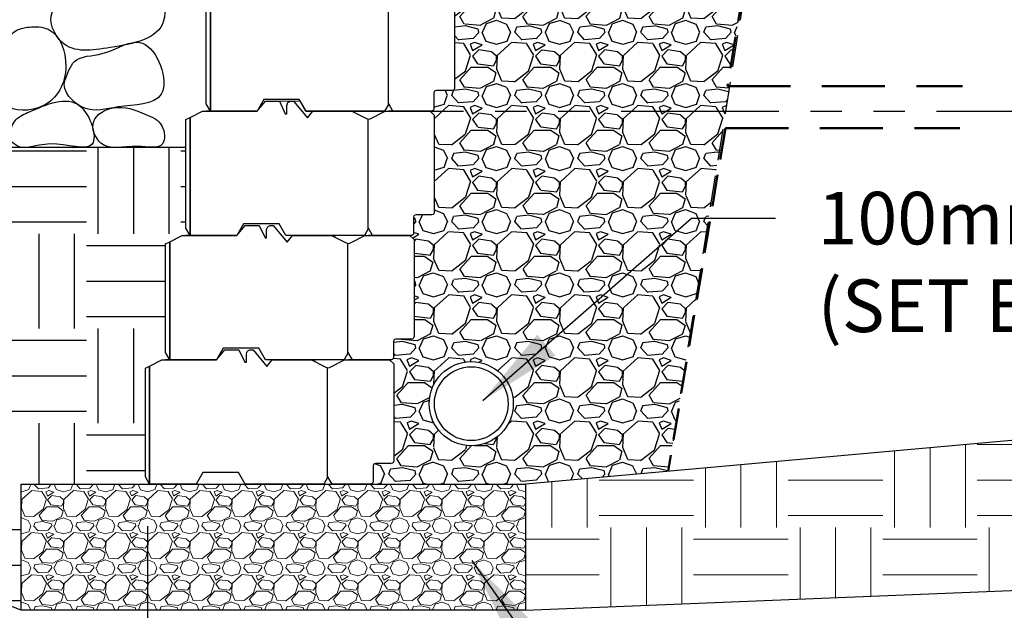
# Model space of a CAD drawing. Units: inches. Extents: x 4093 to 8236, y -709 to -323.
# Drawn here: x 4222 to 4269, y -450 to -422 of the extents above; entities that cross this region are included whole.
import ezdxf

# ---------------------------------------------------------------- set-up
doc = ezdxf.new("R2010")
doc.units = ezdxf.units.IN
doc.header["$LTSCALE"] = 12
doc.header["$MEASUREMENT"] = 0
doc.header["$PDMODE"] = 3
for name, pattern in [('DASHED2', [0.375, 0.25, -0.125]), ('HIDDEN2', [0.1875, 0.125, -0.0625]), ('PHANTOMX2', [5, 2.5, -0.5, 0.5, -0.5, 0.5, -0.5])]:
    doc.linetypes.add(name, pattern=pattern)
for name, color, linetype in [('Block', 7, 'Continuous'), ('W-LINE-FFAB', 3, 'DASHED2'), ('W-LINE-HEVY', 3, 'Continuous'), ('W-LINE-MEDM', 2, 'Continuous'), ('W-RENF-TYP1', 152, 'PHANTOMX2'), ('W-TEXT-MEDM', 1, 'Continuous')]:
    doc.layers.add(name, color=color, linetype=linetype)
doc.layers.add('W-HTCH-VLTE', color=18, linetype='Continuous', lineweight=5)
doc.styles.add('AWS 32 NOTES', font='times.ttf', dxfattribs={"height": 2.5})
doc.styles.add('AWS NOTES', font='times.ttf')
doc.dimstyles.new('AWS 32', dxfattribs={"dimscale": 32, "dimtxt": 0.07813, "dimasz": 0.125, "dimexe": 0.0625, "dimexo": 0.0625, "dimgap": 0.0625, "dimtad": 0, "dimtih": 1, "dimtoh": 1, "dimdec": 0, "dimzin": 3, "dimdsep": 46, "dimlunit": 3, "dimtxsty": 'AWS NOTES', "dimcen": 0, "dimclrd": 256, "dimclre": 256, "dimclrt": 256, "dimadec": 0, "dimazin": 0, "dimtfac": 1, "dimtdec": 0, "dimtofl": 0, "dimtmove": 2, "dimatfit": 3, "dimfxl": 1, "dimfrac": 2, "dimtolj": 1, "dimtzin": 0, "dimarcsym": 0})
doc.dimstyles.new('AWS 32 DUAL', dxfattribs={"dimscale": 32, "dimtxt": 0.07813, "dimasz": 0.125, "dimexe": 0.0625, "dimexo": 0.0625, "dimgap": 0.0625, "dimtad": 0, "dimtih": 1, "dimtoh": 1, "dimdec": 0, "dimlfac": 25, "dimzin": 3, "dimdsep": 46, "dimtxsty": 'AWS NOTES', "dimcen": 0, "dimclrd": 256, "dimclre": 256, "dimclrt": 256, "dimadec": 0, "dimazin": 0, "dimtfac": 1, "dimtdec": 0, "dimtofl": 0, "dimtmove": 2, "dimatfit": 3, "dimfxl": 1, "dimfrac": 2, "dimtolj": 1, "dimtzin": 0, "dimarcsym": 0})

# ---------------------------------------------------------------- blocks, each defined once
blk = doc.blocks.new('*D3')
at = {"layer": 'Defpoints', "color": 0, "transparency": 16777216}
for p in [(4222.405, -450.457), (4246.405, -450.457), (4246.405, -462.669)]:
    blk.add_point(p, dxfattribs=at)
at = {"layer": 'W-TEXT-MEDM', "lineweight": -2, "transparency": 16777216}
for p, q in [((4222.405, -452.457), (4222.405, -464.669)), ((4246.405, -452.457), (4246.405, -464.669)), ((4226.405, -462.669), (4242.405, -462.669))]:
    blk.add_line(p, q, dxfattribs=at)
at = {"layer": 'W-TEXT-MEDM', "transparency": 16777216}
for points in [[(4226.405, -462.003), (4226.405, -463.336), (4222.405, -462.669)], [(4242.405, -462.003), (4242.405, -463.336), (4246.405, -462.669)]]:
    blk.add_solid(points, dxfattribs=at)
at = {"layer": 'W-TEXT-MEDM', "transparency": 16777216, "insert": (4234.218, -468.765), "char_height": 2.5002, "attachment_point": 5, "style": 'AWS NOTES'}
blk.add_mtext('\\A1;600 mm\\P [24.0"]', dxfattribs=at)
blk = doc.blocks.new('*D4')
at = {"layer": 'Defpoints', "color": 0, "transparency": 16777216}
for p in [(4228.405, -444.457), (4222.405, -450.457), (4228.405, -453.238)]:
    blk.add_point(p, dxfattribs=at)
at = {"layer": 'W-TEXT-MEDM', "lineweight": -2, "transparency": 16777216}
for p, q in [((4228.405, -446.457), (4228.405, -455.238)), ((4222.405, -452.457), (4222.405, -455.238)), ((4218.405, -453.238), (4214.405, -453.238)), ((4232.405, -453.238), (4236.405, -453.238))]:
    blk.add_line(p, q, dxfattribs=at)
at = {"layer": 'W-TEXT-MEDM', "transparency": 16777216}
for points in [[(4218.405, -452.572), (4218.405, -453.905), (4222.405, -453.238)], [(4232.405, -452.572), (4232.405, -453.905), (4228.405, -453.238)]]:
    blk.add_solid(points, dxfattribs=at)
at = {"layer": 'W-TEXT-MEDM', "transparency": 16777216, "insert": (4208.922, -451.63), "char_height": 2.5002, "attachment_point": 5, "style": 'AWS NOTES'}
blk.add_mtext('\\A1;150 mm\\P [6.0"]', dxfattribs=at)

msp = doc.modelspace()

# ---------------------------------------------------------------- hatches: boundary and pattern name
at = {"linetype": 'HIDDEN2', "transparency": 33554483}
h = msp.add_hatch(dxfattribs=at)
h.set_pattern_fill('GRAVEL', color=0, scale=3)
h.set_pattern_definition([(228.0127875, (2.16, 3), (-24, -27), [0.403608, -39.9572641]), (184.9697407, (1.89, 2.7), (36, 3), [0.692604, -68.5677743]), (132.510447, (1.2, 2.64), (30, -33), [0.488364, -48.3480978]), (267.273689, (0.03, 1.89), (3, 60), [0.630714, -62.4406741]), (292.833654, (-2e-12, 1.26), (-15, 36), [0.618465, -61.2281194]), (357.273689, (0.24, 0.69), (-60, 3), [0.630714, -62.4406741]), (37.6942405, (0.87, 0.66), (-39, -30), [0.834087, -82.5745456]), (72.2553284, (1.53, 1.17), (21, 66), [0.787464, -77.9589645]), (121.4295656, (1.77, 1.92), (-24, 39), [0.63285, -62.6522193]), (175.236358, (1.44, 2.46), (33, -3), [0.722496, -35.4022877]), (222.3974378, (0.72, 2.52), (-36, -33), [0.934344, -92.500125]), (138.814075, (3, 1.86), (-21, 18), [0.318903, -31.5715344]), (171.4692344, (2.76, 2.07), (39, -6), [0.606711, -60.0645342]), (225, (2.16, 2.16), (-3e-16, -3), [0.424263, -3.8183777]), (203.19859, (1.95, 2.52), (15, 6), [0.228474, -22.6188453]), (291.80141, (1.74, 2.43), (-3, 9), [0.323109, -15.8323854]), (30.963757, (1.86, 2.13), (9, 6), [0.524787, -16.9680687]), (161.56505, (2.31, 2.4), (6, -3), [0.379473, -9.10736]), (16.3895403, (-2e-12, 2.43), (30, 9), [0.5316, -52.6285354]), (70.346176, (0.51, 2.58), (-12, -33), [0.445983, -44.1522232]), (293.19859, (2.31, 3), (-6, 15), [0.456945, -22.3903743]), (343.6104597, (2.49, 2.58), (-30, 9), [0.5316, -52.6285354]), (339.443955, (-2e-12, 0.57), (-15, 6), [0.51264, -25.1193712]), (294.7751406, (0.48, 0.39), (-15, 33), [0.429534, -42.5239292]), (66.80141, (2.34, -1e-11), (6, 15), [0.456945, -22.3903743]), (17.3540246, (2.52, 0.42), (-39, -12), [0.502893, -49.7862708]), (69.443955, (0.87, -1e-11), (-6, -15), [0.25632, -25.3756912]), (101.309932, (2.16, -1e-11), (-3, 12), [0.15297, -15.1440885]), (165.963757, (2.13, 0.15), (9, -3), [0.618465, -11.7508519]), (186.009006, (1.53, 0.3), (30, 3), [0.57315, -56.7417695]), (303.690068, (1.86, 1.86), (-3, 6), [0.432666, -10.3839878]), (353.1572266, (2.1, 1.5), (51, -6), [0.755382, -74.7826879]), (60.945396, (2.85, 1.41), (-12, -21), [0.308868, -30.5780224]), (90, (3, 1.68), (-3, 3), [0.18, -2.82]), (120.256437, (1.47, 0.39), (12, -21), [0.416772, -41.26056]), (48.0127875, (1.26, 0.75), (24, 27), [0.807216, -39.5536561]), (0, (1.8, 1.35), (3, 3), [0.78, -2.22]), (325.3048465, (2.58, 1.35), (30, -21), [0.474342, -46.959823]), (254.054604, (2.97, 1.08), (-3, -12), [0.436806, -21.4035237]), (207.6459754, (2.85, 0.66), (-57, -30), [0.711195, -70.4084225]), (175.4260787, (2.22, 0.33), (-39, 3), [0.752397, -74.4872202])])
h.paths.add_polyline_path([(4256.106, -425.543), (4256.004, -425.543), (4258.257, -412.027), (4250.748, -412.027), (4250.748, -420.873), (4242.881, -420.873), (4243.026, -421.018), (4243.026, -425.714), (4242.907, -425.746), (4242.159, -425.746), (4242.1, -425.761), (4242.074, -425.781), (4242.058, -425.802), (4242.041, -425.864), (4242.041, -426.679), (4241.953, -426.731), (4240.09, -426.731), (4239.893, -426.731), (4239.716, -426.731), (4238.908, -427.134), (4238.908, -432.265), (4239.125, -432.641), (4240.76, -432.641), (4240.957, -432.641), (4240.98, -432.638), (4241.006, -432.63), (4241.027, -432.618), (4241.062, -432.576), (4241.075, -432.522), (4241.075, -431.687), (4241.194, -431.656), (4241.942, -431.656), (4242.001, -431.64), (4242.019, -431.627), (4242.042, -431.601), (4242.06, -431.566), (4242.06, -431.537), (4242.041, -431.629), (4241.942, -431.656), (4241.194, -431.656), (4241.135, -431.671), (4241.109, -431.691), (4241.093, -431.712), (4241.075, -431.774), (4241.075, -432.589), (4240.931, -432.674), (4241.095, -432.838), (4241.095, -437.534), (4240.977, -437.566), (4240.228, -437.566), (4240.169, -437.581), (4240.144, -437.601), (4240.127, -437.622), (4240.11, -437.684), (4240.11, -438.499), (4239.966, -438.584), (4240.13, -438.748), (4240.13, -443.444), (4240.012, -443.476), (4239.263, -443.476), (4239.204, -443.491), (4239.178, -443.511), (4239.162, -443.532), (4239.145, -443.594), (4239.145, -444.457), (4246.405, -444.457), (4253.192, -443.849)])
h.paths.add_polyline_path([(4245.819, -440.636, -1), (4241.819, -440.636, -1)], flags=16)
h.paths.add_polyline_path([(4245.574, -440.636, -1), (4242.064, -440.636, -1)], flags=0)
h.paths.add_polyline_path([(4242.06, -426.928), (4241.863, -426.731), (4240.09, -426.731), (4239.716, -426.731), (4238.908, -427.134), (4238.908, -432.265), (4239.125, -432.641), (4240.76, -432.641), (4240.957, -432.641), (4240.98, -432.638), (4241.006, -432.63), (4241.027, -432.618), (4241.062, -432.576), (4241.075, -432.522), (4241.075, -431.774), (4241.075, -431.687), (4241.194, -431.656), (4241.942, -431.656), (4242.001, -431.64), (4242.019, -431.627), (4242.042, -431.601), (4242.051, -431.584), (4242.06, -431.537)], flags=16)
h = msp.add_hatch(dxfattribs=at)
h.set_pattern_fill('EARTH', color=256, scale=18)
edge = h.paths.add_edge_path()
edge.add_line((4228.31, -438.945), (4228.507, -438.846))
edge.add_line((4228.507, -438.846), (4229.098, -438.551))
edge.add_line((4229.098, -438.551), (4229.472, -438.551))
edge.add_line((4229.472, -438.551), (4229.275, -438.209))
edge.add_line((4229.275, -438.209), (4229.275, -433.035))
edge.add_line((4229.275, -433.035), (4229.472, -432.936))
edge.add_line((4229.472, -432.936), (4230.063, -432.641))
edge.add_line((4230.063, -432.641), (4230.437, -432.641))
edge.add_line((4230.437, -432.641), (4230.24, -432.299))
edge.add_line((4230.24, -432.299), (4230.24, -428.457))
edge.add_line((4230.24, -428.457), (4204.42, -428.458))
edge.add_spline(control_points=[(4204.42, -428.458), (4204.289, -428.47), (4204.14, -428.465), (4203.983, -428.458)], knot_values=[3.437893, 3.437893, 3.437893, 3.437893, 3.809769, 3.809769, 3.809769, 3.809769], degree=3, periodic=0)
edge.add_line((4203.983, -428.458), (4200.562, -428.458))
edge.add_spline(control_points=[(4200.562, -428.458), (4200.511, -428.461), (4200.459, -428.46), (4200.405, -428.458)], knot_values=[4.852729, 4.852729, 4.852729, 4.852729, 5.018847, 5.018847, 5.018847, 5.018847], degree=3, periodic=0)
edge.add_spline(control_points=[(4201.383, -427.531), (4201.48, -426.869), (4201.136, -425.236), (4199.201, -425.277), (4197.949, -425.696), (4197.131, -426.208), (4197.011, -426.531), (4196.808, -427.073), (4196.862, -428.923), (4198.845, -428.16), (4200.052, -428.444), (4200.405, -428.458)], knot_values=[6.500267, 6.500267, 6.500267, 6.500267, 8.270174, 9.89709, 11.447378, 12.479355, 12.479355, 12.479355, 14.21542, 16.248735, 17.332084, 17.332084, 17.332084, 17.332084], degree=3, periodic=0)
edge.add_line((4200.405, -428.458), (4199.889, -428.458))
edge.add_line((4199.889, -428.458), (4203.489, -434.001))
edge.add_line((4203.489, -434.001), (4205.186, -437.839))
edge.add_line((4205.186, -437.839), (4212.126, -440.716))
edge.add_line((4212.126, -440.716), (4214.488, -447.358))
edge.add_line((4214.488, -447.358), (4222.405, -450.457))
edge.add_line((4222.405, -450.457), (4222.405, -444.457))
edge.add_line((4222.405, -444.457), (4228.505, -444.457))
edge.add_line((4228.505, -444.457), (4228.31, -444.119))
edge.add_line((4228.31, -444.119), (4228.31, -438.945))
edge = h.paths.add_edge_path(flags=17)
edge.add_spline(control_points=[(4201.383, -427.531), (4201.459, -427.009), (4201.364, -426.369), (4201.101, -425.926)], knot_values=[6.500267, 6.500267, 6.500267, 6.500267, 7.896271, 7.896271, 7.896271, 7.896271], degree=3, periodic=0)
edge.add_spline(control_points=[(4201.101, -425.926), (4201.067, -425.885), (4201.037, -425.841), (4201.013, -425.793)], knot_values=[3.844172, 3.844172, 3.844172, 3.844172, 4.015588, 4.015588, 4.015588, 4.015588], degree=3, periodic=0)
edge.add_spline(control_points=[(4201.013, -425.793), (4200.964, -425.728), (4200.533, -425.249), (4199.201, -425.277), (4197.949, -425.696), (4197.131, -426.208), (4197.011, -426.531), (4196.808, -427.073), (4196.862, -428.923), (4198.845, -428.16), (4200.052, -428.444), (4200.405, -428.458)], knot_values=[8.043233, 8.043233, 8.043233, 8.043233, 8.270174, 9.89709, 11.447378, 12.479355, 12.479355, 12.479355, 14.21542, 16.248735, 17.332084, 17.332084, 17.332084, 17.332084], degree=3, periodic=0)
edge.add_line((4200.405, -428.458), (4200.562, -428.458))
edge.add_spline(control_points=[(4200.562, -428.458), (4200.725, -428.451), (4201.106, -428.359), (4201.309, -427.931), (4201.369, -427.614)], knot_values=[5.018847, 5.018847, 5.018847, 5.018847, 5.55298, 6.425445, 6.425445, 6.425445, 6.425445], degree=3, periodic=0)
edge.add_spline(control_points=[(4201.369, -427.614), (4201.372, -427.586), (4201.376, -427.559), (4201.383, -427.531)], knot_values=[0.58715, 0.58715, 0.58715, 0.58715, 0.673092, 0.673092, 0.673092, 0.673092], degree=3, periodic=0)
edge.add_spline(control_points=[(4204.42, -428.458), (4204.607, -428.442), (4205.029, -428.302), (4204.835, -426.862), (4203.472, -427.101), (4202.52, -426.641), (4201.913, -426.851), (4201.691, -427.014), (4201.533, -427.13), (4201.424, -427.339), (4201.383, -427.531)], knot_values=[3.809769, 3.809769, 3.809769, 3.809769, 4.342198, 5.304729, 6.732649, 7.627262, 8.453731, 8.453731, 8.453731, 9.040881, 9.040881, 9.040881, 9.040881], degree=3, periodic=0)
edge = h.paths.add_edge_path(flags=16)
edge.add_spline(control_points=[(4204.42, -428.458), (4204.607, -428.442), (4204.936, -428.333), (4204.948, -427.861), (4204.884, -427.63)], knot_values=[3.809769, 3.809769, 3.809769, 3.809769, 4.342198, 4.975324, 4.975324, 4.975324, 4.975324], degree=3, periodic=0)
edge.add_spline(control_points=[(4204.884, -427.63), (4204.862, -427.576), (4204.841, -427.52), (4204.823, -427.464)], knot_values=[1.060583, 1.060583, 1.060583, 1.060583, 1.202397, 1.202397, 1.202397, 1.202397], degree=3, periodic=0)
edge.add_spline(control_points=[(4204.823, -427.464), (4204.797, -427.407), (4204.506, -426.919), (4203.472, -427.101), (4202.52, -426.641), (4201.913, -426.851), (4201.691, -427.014), (4201.533, -427.13), (4201.424, -427.339), (4201.383, -427.531)], knot_values=[5.134345, 5.134345, 5.134345, 5.134345, 5.304729, 6.732649, 7.627262, 8.453731, 8.453731, 8.453731, 9.040881, 9.040881, 9.040881, 9.040881], degree=3, periodic=0)
edge.add_spline(control_points=[(4201.383, -427.531), (4201.378, -427.559), (4201.374, -427.586), (4201.369, -427.614)], knot_values=[6.425445, 6.425445, 6.425445, 6.425445, 6.500267, 6.500267, 6.500267, 6.500267], degree=3, periodic=0)
edge.add_spline(control_points=[(4201.369, -427.614), (4201.367, -427.63), (4201.299, -428.455), (4202.78, -428.404), (4203.941, -428.456), (4203.983, -428.458)], knot_values=[0.673092, 0.673092, 0.673092, 0.673092, 0.725451, 3.339034, 3.437893, 3.437893, 3.437893, 3.437893], degree=3, periodic=0)
edge.add_line((4203.983, -428.458), (4204.42, -428.458))
at = {"layer": 'W-HTCH-VLTE', "linetype": 'ByBlock', "transparency": 33554483}
h = msp.add_hatch(dxfattribs=at)
h.set_pattern_fill('EARTH', color=0, scale=18, style=0)
h.set_pattern_definition([(0, (4245.395, -450.4574), (4.5, 4.5), [4.5, -4.5]), (0, (4245.395, -448.77), (4.5, 4.5), [4.5, -4.5]), (0, (4245.395, -447.0824), (4.5, 4.5), [4.5, -4.5]), (90, (4245.9574, -446.52), (-4.5, 4.5), [4.5, -4.5]), (90, (4247.645, -446.52), (-4.5, 4.5), [4.5, -4.5]), (90, (4249.3324, -446.52), (-4.5, 4.5), [4.5, -4.5])])
h.paths.add_polyline_path([(4321.371, -437.746), (4246.405, -444.457), (4246.405, -450.457), (4307.119, -447.989)])
at = {"layer": 'W-HTCH-VLTE', "transparency": 33554483}
h = msp.add_hatch(dxfattribs=at)
h.set_pattern_fill('GRAVEL', color=0, scale=2, style=0)
h.set_pattern_definition([(228.0128, (4223.845, -448.45742), (-16, -18), [0.26907, -26.63818]), (184.96974, (4223.665, -448.65742), (24, 2), [0.461736, -45.71185]), (132.51045, (4223.205, -448.69742), (20, -22), [0.325576, -32.232065]), (267.2737, (4222.425, -449.19742), (2, 40), [0.420476, -41.627116]), (292.83365, (4222.405, -449.61742), (-10, 24), [0.41231, -40.818746]), (357.2737, (4222.565, -449.99742), (-40, 2), [0.420476, -41.627116]), (37.69424, (4222.985, -450.01742), (-26, -20), [0.55606, -55.049697]), (72.25533, (4223.425, -449.67742), (14, 44), [0.524976, -51.972643]), (121.42957, (4223.585, -449.17742), (-16, 26), [0.4219, -41.768146]), (175.23636, (4223.365, -448.81742), (22, -2), [0.48166, -23.601525]), (222.39744, (4222.885, -448.77742), (-24, -22), [0.622896, -61.66675]), (138.8141, (4224.405, -449.21742), (-14, 12), [0.2126, -21.04769]), (171.46923, (4224.245, -449.07742), (26, -4), [0.404474, -40.04302]), (225, (4223.845, -449.0174), (-2e-16, -2), [0.28284, -2.54559]), (203.1986, (4223.705, -448.77742), (10, 4), [0.15232, -15.07923]), (291.8014, (4223.565, -448.83742), (-2, 6), [0.21541, -10.55492]), (30.9638, (4223.645, -449.03742), (6, 4), [0.34986, -11.31205]), (161.565, (4223.945, -448.8574), (4, -2), [0.25298, -6.07157]), (16.38954, (4222.405, -448.83742), (20, 6), [0.3544, -35.08569]), (70.3462, (4222.745, -448.73742), (-8, -22), [0.29732, -29.434815]), (293.1986, (4223.945, -448.45742), (-4, 10), [0.30463, -14.92692]), (343.61046, (4224.065, -448.73742), (-20, 6), [0.3544, -35.08569]), (339.444, (4222.405, -450.07742), (-10, 4), [0.34176, -16.74625]), (294.77514, (4222.725, -450.19742), (-10, 22), [0.286356, -28.349286]), (66.8014, (4223.965, -450.45742), (4, 10), [0.30463, -14.92692]), (17.354, (4224.085, -450.17742), (-26, -8), [0.33526, -33.19085]), (69.444, (4222.985, -450.45742), (-4, -10), [0.17088, -16.91713]), (101.31, (4223.845, -450.45742), (-2, 8), [0.10198, -10.09606]), (165.9638, (4223.825, -450.3574), (6, -2), [0.41231, -7.8339]), (186.009, (4223.425, -450.25742), (20, 2), [0.3821, -37.827846]), (303.69, (4223.645, -449.2174), (-2, 4), [0.28844, -6.92266]), (353.15723, (4223.805, -449.45742), (34, -4), [0.50359, -49.855125]), (60.9454, (4224.305, -449.51742), (-8, -14), [0.20591, -20.38535]), (90, (4224.405, -449.3374), (-2, 2), [0.12, -1.88]), (120.25644, (4223.385, -450.19742), (8, -14), [0.27785, -27.50704]), (48.0128, (4223.245, -449.95742), (16, 18), [0.538144, -26.369104]), (0, (4223.605, -449.5574), (2, 2), [0.52, -1.48]), (325.30485, (4224.125, -449.55742), (20, -14), [0.31623, -31.30655]), (254.0546, (4224.385, -449.73742), (-2, -8), [0.2912, -14.26902]), (207.64598, (4224.305, -450.01742), (-38, -20), [0.47413, -46.93895]), (175.42608, (4223.885, -450.23742), (-26, 2), [0.5016, -49.658147])])
h.paths.add_polyline_path([(4246.405, -444.457), (4222.405, -444.457), (4222.405, -450.457), (4246.405, -450.457)])

# ---------------------------------------------------------------- linework, layer by layer
at = {"linetype": 'HIDDEN2'}
msp.add_line((4258.257, -412.027), (4253.192, -443.849), dxfattribs=at)
for p, q in [((4231.206, -426.389), (4231.206, -421.215)), ((4231.403, -421.116), (4231.403, -426.731)), ((4231.403, -426.731), (4231.403, -421.116)), ((4243.026, -421.018), (4243.026, -425.627)), ((4242.058, -425.802), (4242.041, -425.864)), ((4242.041, -425.864), (4242.041, -426.612)), ((4242.074, -425.781), (4242.058, -425.802)), ((4242.1, -425.761), (4242.074, -425.781)), ((4242.159, -425.746), (4242.1, -425.761)), ((4242.907, -425.746), (4242.159, -425.746)), ((4242.966, -425.73), (4242.907, -425.746)), ((4242.985, -425.717), (4242.966, -425.73)), ((4243.007, -425.691), (4242.985, -425.717)), ((4243.016, -425.674), (4243.007, -425.691)), ((4243.026, -425.627), (4243.016, -425.674)), ((4233.947, -426.179), (4233.629, -426.731)), ((4233.629, -426.731), (4234.023, -426.258)), ((4235.635, -426.179), (4233.947, -426.179)), ((4234.023, -426.258), (4234.693, -426.258)), ((4234.693, -426.258), (4234.968, -426.849)), ((4235.047, -426.455), (4235.066, -426.369)), ((4235.066, -426.369), (4235.081, -426.344)), ((4235.081, -426.344), (4235.096, -426.324)), ((4235.096, -426.324), (4235.123, -426.298)), ((4235.123, -426.298), (4235.177, -426.27)), ((4235.177, -426.27), (4235.209, -426.261)), ((4235.209, -426.261), (4235.244, -426.258)), ((4235.244, -426.258), (4235.316, -426.258)), ((4235.316, -426.258), (4235.362, -426.258)), ((4235.362, -426.258), (4236.019, -427.046)), ((4235.953, -426.731), (4235.635, -426.179)), ((4230.437, -427.026), (4231.028, -426.731)), ((4231.028, -426.731), (4233.629, -426.731)), ((4231.403, -426.731), (4231.206, -426.389)), ((4233.432, -426.731), (4231.206, -426.731)), ((4233.629, -426.731), (4231.403, -426.731)), ((4235.047, -426.849), (4235.047, -426.455)), ((4239.696, -426.731), (4235.953, -426.731)), ((4236.019, -427.046), (4236.282, -426.731)), ((4236.282, -426.731), (4238.14, -426.731)), ((4236.479, -426.731), (4238.337, -426.731)), ((4236.479, -426.731), (4238.337, -426.731)), ((4238.14, -426.731), (4238.796, -427.059)), ((4239.002, -427.088), (4239.716, -426.731)), ((4239.893, -426.389), (4239.696, -426.731)), ((4239.716, -426.731), (4241.863, -426.731)), ((4240.09, -426.731), (4239.893, -426.389)), ((4241.725, -426.731), (4239.893, -426.731)), ((4241.922, -426.731), (4240.09, -426.731)), ((4241.863, -426.731), (4242.06, -426.928)), ((4241.945, -426.728), (4241.922, -426.731)), ((4241.972, -426.72), (4241.945, -426.728)), ((4241.993, -426.708), (4241.972, -426.72)), ((4242.028, -426.666), (4241.993, -426.708)), ((4242.041, -426.612), (4242.028, -426.666)), ((4242.028, -426.666), (4242.028, -426.666)), ((4242.028, -426.666), (4242.028, -426.666)), ((4230.24, -427.125), (4230.437, -427.026)), ((4230.24, -432.299), (4230.24, -427.125)), ((4230.24, -427.125), (4230.24, -427.125)), ((4230.437, -427.026), (4230.437, -432.641)), ((4230.437, -432.641), (4230.437, -427.026)), ((4234.968, -426.849), (4235.047, -426.849)), ((4238.796, -427.059), (4238.908, -427.115)), ((4238.908, -427.115), (4239.002, -427.088)), ((4242.06, -426.928), (4242.06, -431.537)), ((4241.093, -431.712), (4241.075, -431.774)), ((4241.075, -431.774), (4241.075, -432.522)), ((4241.109, -431.691), (4241.093, -431.712)), ((4241.135, -431.671), (4241.109, -431.691)), ((4241.194, -431.656), (4241.135, -431.671)), ((4241.942, -431.656), (4241.194, -431.656)), ((4242.001, -431.64), (4241.942, -431.656)), ((4242.019, -431.627), (4242.001, -431.64)), ((4242.042, -431.601), (4242.019, -431.627)), ((4242.051, -431.584), (4242.042, -431.601)), ((4242.06, -431.537), (4242.051, -431.584)), ((4230.437, -432.641), (4230.24, -432.299)), ((4232.982, -432.089), (4232.663, -432.641)), ((4232.663, -432.641), (4233.057, -432.168)), ((4234.67, -432.089), (4232.982, -432.089)), ((4233.057, -432.168), (4233.727, -432.168)), ((4233.727, -432.168), (4234.003, -432.759)), ((4234.082, -432.365), (4234.101, -432.279)), ((4234.082, -432.759), (4234.082, -432.365)), ((4234.101, -432.279), (4234.116, -432.254)), ((4234.116, -432.254), (4234.131, -432.234)), ((4234.131, -432.234), (4234.157, -432.208)), ((4234.157, -432.208), (4234.212, -432.18)), ((4234.212, -432.18), (4234.244, -432.171)), ((4234.244, -432.171), (4234.279, -432.168)), ((4234.279, -432.168), (4234.35, -432.168)), ((4234.35, -432.168), (4234.397, -432.168)), ((4234.397, -432.168), (4235.054, -432.956)), ((4234.988, -432.641), (4234.67, -432.089)), ((4238.928, -432.299), (4238.731, -432.641)), ((4239.125, -432.641), (4238.928, -432.299)), ((4229.472, -432.936), (4230.063, -432.641)), ((4230.063, -432.641), (4232.663, -432.641)), ((4232.466, -432.641), (4230.24, -432.641)), ((4232.663, -432.641), (4230.437, -432.641)), ((4234.003, -432.759), (4234.082, -432.759)), ((4238.731, -432.641), (4234.988, -432.641)), ((4235.054, -432.956), (4235.316, -432.641)), ((4235.316, -432.641), (4237.175, -432.641)), ((4235.513, -432.641), (4237.372, -432.641)), ((4235.513, -432.641), (4237.372, -432.641)), ((4237.175, -432.641), (4237.831, -432.969)), ((4238.037, -432.998), (4238.751, -432.641)), ((4238.751, -432.641), (4240.898, -432.641)), ((4240.76, -432.641), (4238.928, -432.641)), ((4240.957, -432.641), (4239.125, -432.641)), ((4240.898, -432.641), (4241.095, -432.838)), ((4240.98, -432.638), (4240.957, -432.641)), ((4241.006, -432.63), (4240.98, -432.638)), ((4241.027, -432.618), (4241.006, -432.63)), ((4241.062, -432.576), (4241.027, -432.618)), ((4241.075, -432.522), (4241.062, -432.576)), ((4241.062, -432.576), (4241.062, -432.576)), ((4241.062, -432.576), (4241.062, -432.576)), ((4241.095, -432.838), (4241.095, -437.447)), ((4229.275, -433.035), (4229.472, -432.936)), ((4229.275, -438.209), (4229.275, -433.035)), ((4229.275, -433.035), (4229.275, -433.035)), ((4229.472, -432.936), (4229.472, -438.551)), ((4229.472, -438.551), (4229.472, -432.936)), ((4237.831, -432.969), (4237.943, -433.025)), ((4237.943, -433.025), (4238.037, -432.998)), ((4240.144, -437.601), (4240.127, -437.622)), ((4240.169, -437.581), (4240.144, -437.601)), ((4240.228, -437.566), (4240.169, -437.581)), ((4240.977, -437.566), (4240.228, -437.566)), ((4241.036, -437.55), (4240.977, -437.566)), ((4241.054, -437.537), (4241.036, -437.55)), ((4241.076, -437.511), (4241.054, -437.537)), ((4241.085, -437.494), (4241.076, -437.511)), ((4241.095, -437.447), (4241.085, -437.494)), ((4232.017, -437.999), (4231.698, -438.551)), ((4231.698, -438.551), (4232.092, -438.078)), ((4233.704, -437.999), (4232.017, -437.999)), ((4232.092, -438.078), (4232.762, -438.078)), ((4232.762, -438.078), (4233.038, -438.669)), ((4233.246, -438.09), (4233.278, -438.081)), ((4233.278, -438.081), (4233.314, -438.078)), ((4233.314, -438.078), (4233.385, -438.078)), ((4233.385, -438.078), (4233.432, -438.078)), ((4233.432, -438.078), (4234.088, -438.866)), ((4234.023, -438.551), (4233.704, -437.999)), ((4240.127, -437.622), (4240.11, -437.684)), ((4240.11, -437.684), (4240.11, -438.432)), ((4228.507, -438.846), (4229.098, -438.551)), ((4229.098, -438.551), (4231.698, -438.551)), ((4229.472, -438.551), (4229.275, -438.209)), ((4231.501, -438.551), (4229.275, -438.551)), ((4231.698, -438.551), (4229.472, -438.551)), ((4233.117, -438.275), (4233.135, -438.189)), ((4233.117, -438.669), (4233.117, -438.275)), ((4233.135, -438.189), (4233.151, -438.164)), ((4233.151, -438.164), (4233.166, -438.144)), ((4233.166, -438.144), (4233.192, -438.118)), ((4233.192, -438.118), (4233.246, -438.09)), ((4237.766, -438.551), (4234.023, -438.551)), ((4234.088, -438.866), (4234.351, -438.551)), ((4234.351, -438.551), (4236.209, -438.551)), ((4234.548, -438.551), (4236.406, -438.551)), ((4234.548, -438.551), (4236.406, -438.551)), ((4236.209, -438.551), (4236.865, -438.879)), ((4237.072, -438.908), (4237.785, -438.551)), ((4237.963, -438.209), (4237.766, -438.551)), ((4237.785, -438.551), (4239.933, -438.551)), ((4238.16, -438.551), (4237.963, -438.209)), ((4239.795, -438.551), (4237.963, -438.551)), ((4239.992, -438.551), (4238.16, -438.551)), ((4239.933, -438.551), (4240.13, -438.748)), ((4240.015, -438.548), (4239.992, -438.551)), ((4240.041, -438.54), (4240.015, -438.548)), ((4240.062, -438.528), (4240.041, -438.54)), ((4240.097, -438.486), (4240.062, -438.528)), ((4240.11, -438.432), (4240.097, -438.486)), ((4240.097, -438.486), (4240.097, -438.486)), ((4240.097, -438.486), (4240.097, -438.486)), ((4228.31, -438.945), (4228.507, -438.846)), ((4228.31, -444.119), (4228.31, -438.945)), ((4228.31, -438.945), (4228.31, -438.945)), ((4228.507, -438.846), (4228.507, -444.461)), ((4228.507, -444.461), (4228.507, -438.846)), ((4233.038, -438.669), (4233.117, -438.669)), ((4236.865, -438.879), (4236.978, -438.935)), ((4236.978, -438.935), (4237.072, -438.908)), ((4240.13, -438.748), (4240.13, -443.357)), ((4239.162, -443.532), (4239.145, -443.594)), ((4239.145, -443.594), (4239.145, -444.342)), ((4239.178, -443.511), (4239.162, -443.532)), ((4239.204, -443.491), (4239.178, -443.511)), ((4239.263, -443.476), (4239.204, -443.491)), ((4240.012, -443.476), (4239.263, -443.476)), ((4240.07, -443.46), (4240.012, -443.476)), ((4240.089, -443.447), (4240.07, -443.46)), ((4240.111, -443.421), (4240.089, -443.447)), ((4240.12, -443.404), (4240.111, -443.421)), ((4240.13, -443.357), (4240.12, -443.404)), ((4228.507, -444.461), (4228.31, -444.119)), ((4231.051, -443.909), (4230.733, -444.461)), ((4232.739, -443.909), (4231.051, -443.909)), ((4233.057, -444.461), (4232.739, -443.909)), ((4236.997, -444.119), (4236.8, -444.461)), ((4237.194, -444.461), (4236.997, -444.119)), ((4230.733, -444.461), (4228.507, -444.461)), ((4236.8, -444.461), (4233.057, -444.461)), ((4233.583, -444.461), (4235.441, -444.461)), ((4233.583, -444.461), (4235.441, -444.461)), ((4239.027, -444.461), (4237.194, -444.461)), ((4239.05, -444.458), (4239.027, -444.461)), ((4239.076, -444.45), (4239.05, -444.458)), ((4239.097, -444.438), (4239.076, -444.45)), ((4239.132, -444.396), (4239.097, -444.438)), ((4239.145, -444.342), (4239.132, -444.396)), ((4239.132, -444.396), (4239.132, -444.396)), ((4239.132, -444.396), (4239.132, -444.396))]:
    msp.add_line(p, q)
at = {"layer": 'Block', "extrusion": (-0.862282, 1.86053e-16, -0.506428)}
for p, q in [((4239.874, -426.423, 1.18), (4239.874, -421.205, 1.18)), ((4239.967, -426.518, 1.02), (4239.967, -426.518, 1.02)), ((4238.908, -432.333, 1.18), (4238.908, -427.115, 1.18)), ((4239.002, -432.428, 1.02), (4239.002, -432.428, 1.02)), ((4237.943, -438.243, 1.18), (4237.943, -433.025, 1.18)), ((4238.037, -438.338, 1.02), (4238.037, -438.338, 1.02)), ((4236.978, -444.153, 1.18), (4236.978, -438.935, 1.18)), ((4237.072, -444.248, 1.02), (4237.072, -444.248, 1.02))]:
    msp.add_line(p, q, dxfattribs=at)
at = {"layer": 'Block', "extrusion": (0.866025, 1.83691e-16, -0.5)}
for p, q in [((4239.874, -426.423, 1.18), (4239.874, -421.205, 1.18)), ((4239.761, -426.618, 0.985), (4239.761, -426.618, 0.985)), ((4238.908, -432.333, 1.18), (4238.908, -427.115, 1.18)), ((4238.796, -432.528, 0.985), (4238.796, -432.528, 0.985)), ((4237.943, -438.243, 1.18), (4237.943, -433.025, 1.18)), ((4237.831, -438.438, 0.985), (4237.831, -438.438, 0.985)), ((4236.978, -444.153, 1.18), (4236.978, -438.935, 1.18)), ((4236.865, -444.348, 0.985), (4236.865, -444.348, 0.985))]:
    msp.add_line(p, q, dxfattribs=at)
at = {"layer": 'Block', "extrusion": (0.167108, 3.62216e-16, -0.985939)}
for p, q in [((4239.761, -426.618, 0.985), (4239.761, -426.618, 0.985)), ((4239.967, -426.518, 1.02), (4239.967, -426.518, 1.02)), ((4239.002, -432.428, 1.02), (4239.002, -432.428, 1.02)), ((4238.796, -432.528, 0.985), (4238.796, -432.528, 0.985)), ((4237.831, -438.438, 0.985), (4237.831, -438.438, 0.985)), ((4238.037, -438.338, 1.02), (4238.037, -438.338, 1.02)), ((4236.865, -444.348, 0.985), (4236.865, -444.348, 0.985)), ((4237.072, -444.248, 1.02), (4237.072, -444.248, 1.02))]:
    msp.add_line(p, q, dxfattribs=at)
at = {"layer": 'Defpoints'}
for points in [[(4222.405, -450.457), (4214.488, -447.358), (4212.126, -440.716), (4205.186, -437.839), (4203.489, -434.001), (4199.889, -428.458)], [(4246.405, -450.457), (4307.119, -447.989), (4321.371, -437.746)]]:
    msp.add_lwpolyline(points, dxfattribs=at)
at = {"layer": 'W-LINE-FFAB', "color": 1, "lineweight": 50}
for p, q in [((4256.004, -425.543), (4267.193, -425.543)), ((4255.91, -427.543), (4267.07, -427.543))]:
    msp.add_line(p, q, dxfattribs=at)
at = {"layer": 'W-LINE-FFAB', "color": 1, "linetype": 'HIDDEN2', "lineweight": 50}
for points in [[(4267.494, -356.623), (4256.004, -425.543)], [(4255.91, -427.543), (4253.192, -443.849)]]:
    msp.add_lwpolyline(points, dxfattribs=at)
at = {"layer": 'W-LINE-HEVY', "color": 0, "linetype": 'Continuous'}
msp.add_line((4230.211, -428.457), (4199.889, -428.458), dxfattribs=at)
msp.add_lwpolyline([(4246.405, -450.457), (4222.405, -450.457), (4222.405, -444.457), (4246.405, -444.457)], close=True, dxfattribs=at)
at = {"layer": 'W-LINE-HEVY', "color": 0, "ltscale": 4, "start_tangent": (-0.349698, -0.936863), "end_tangent": (-0.349698, -0.936863)}
for points in [[(4223.869, -422.032), (4224.34, -423.455), (4226.645, -423.705), (4229.179, -422.435), (4228.85, -421.01), (4227.596, -420.604), (4224.419, -421.303), (4223.869, -422.032)], [(4221.482, -423.789), (4221.621, -426.414), (4223.434, -426.484), (4224.526, -424.606), (4223.681, -422.834), (4222.776, -422.734), (4222.195, -422.886), (4221.482, -423.789)], [(4224.483, -425.275), (4225.387, -426.573), (4227.004, -426.53), (4229.065, -425.922), (4228.17, -423.494), (4226.261, -423.992), (4224.939, -424.37), (4224.483, -425.275)], [(4221.834, -427.753), (4222.001, -428.237), (4223.786, -428.286), (4225.777, -428.292), (4225.203, -426.493), (4222.792, -426.763), (4222.169, -427.123), (4221.834, -427.753)], [(4225.851, -427.216), (4226.195, -428.245), (4227.939, -428.402), (4229.135, -428.274), (4229.1, -427.435), (4228.337, -426.881), (4226.779, -426.574), (4225.851, -427.216)]]:
    msp.add_spline(points, degree=3, dxfattribs=at)
at = {"layer": 'W-LINE-MEDM', "color": 0, "linetype": 'Continuous'}
msp.add_lwpolyline([(4331.489, -436.827), (4246.405, -444.457)], dxfattribs=at)
for radius in [2, 1.755]:
    msp.add_circle((4243.819, -440.636), radius, dxfattribs=at)
at = {"layer": 'W-RENF-TYP1', "ltscale": 0.25}
msp.add_lwpolyline([(4231.761, -426.731), (4233.629, -426.731), (4234.023, -426.258), (4235.665, -426.231), (4235.953, -426.731), (4319.905, -426.731)], dxfattribs=at)

# ---------------------------------------------------------------- texts
at = {"layer": 'W-TEXT-MEDM', "color": 0, "insert": (4260.302, -430.565), "char_height": 2.5, "width": 68.47143, "attachment_point": 1, "style": 'AWS 32 NOTES'}
msp.add_mtext('100mm [4.0"] DIA. MINIMUM DRAINPIPE (SET ELEVATION TO DRAIN)', dxfattribs=at)

# ---------------------------------------------------------------- dimensions: what is measured, and where the dimension line sits
at = {"layer": 'W-TEXT-MEDM'}
for base, p2, picture, middle in [((4228.405, -453.238), (4228.405, -444.457), '*D4', (4208.922, -451.63)), ((4246.405, -462.669), (4246.405, -450.457), '*D3', (4234.218, -468.765))]:
    dim = msp.add_linear_dim(base=base, p1=(4222.405, -450.457), p2=p2, dimstyle='AWS 32 DUAL', override={"dimpost": ' mm\\X'}, dxfattribs=at)
    dim.commit()
    dim.dimension.update_dxf_attribs({"geometry": picture, "text_midpoint": middle, "dimtype": 160})

# ---------------------------------------------------------------- leaders
at = {"layer": 'W-TEXT-MEDM', "annotation_type": 0, "has_hookline": 1, "hookline_direction": 0}
for points, text_width in [([(4244.374, -440.479), (4254.302, -431.815), (4258.302, -431.815)], 67.433), ([(4243.839, -448.096), (4250.197, -457.035), (4254.197, -457.035)], 62.459)]:
    msp.add_leader(points, dimstyle='AWS 32', dxfattribs=dict(at, text_width=text_width))

doc.saveas('drawing.dxf')
